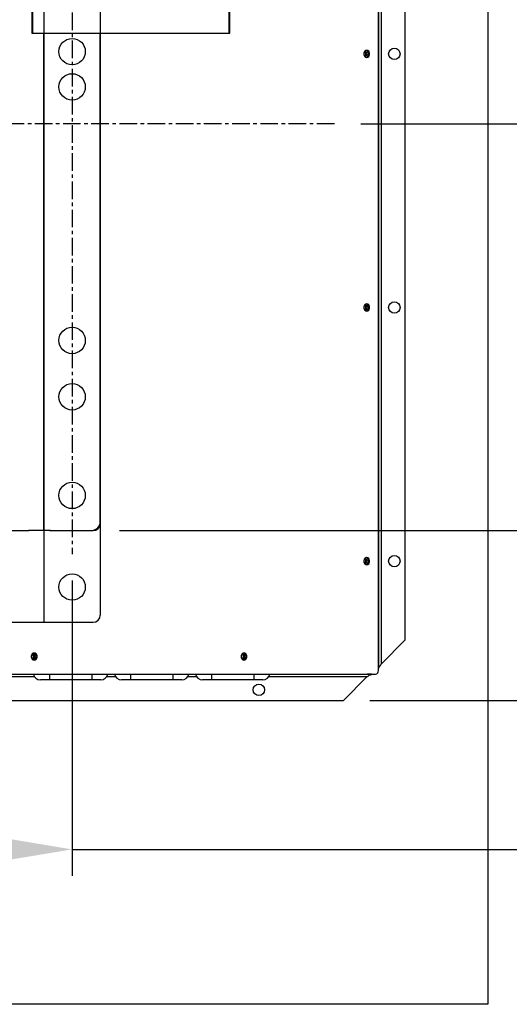
# Model space of a CAD drawing. Extents: x -14 to 239, y -235 to -70.
# Drawn here: x 68 to 85, y -140 to -105 of the extents above; entities that cross this region are included whole.
import ezdxf

# ---------------------------------------------------------------- set-up
doc = ezdxf.new("R2010")
doc.units = 0
doc.header["$MEASUREMENT"] = 0
doc.linetypes.add('CENTER', pattern=[2, 1.25, -0.25, 0.25, -0.25])
doc.layers.get('0').update_dxf_attribs({"linetype": 'CONTINUOUS'})
doc.layers.get('DEFPOINTS').update_dxf_attribs({"linetype": 'CONTINUOUS'})
for name, color, linetype in [('CEN', 2, 'CENTER'), ('DIM', 1, 'CONTINUOUS'), ('HW', 8, 'CONTINUOUS'), ('MOTOR_35', 62, 'CONTINUOUS'), ('MOTOR_42', 62, 'CONTINUOUS'), ('MOTOR_50', 62, 'CONTINUOUS')]:
    doc.layers.add(name, color=color, linetype=linetype)
doc.styles.add('ROMANT', font='ROMANT.shx')
doc.dimstyles.get("Standard").update_dxf_attribs({"dimtxt": 0.18, "dimasz": 0.18, "dimexe": 0.18, "dimexo": 0.0625, "dimgap": 0.09, "dimtad": 0, "dimtih": 1, "dimtoh": 1, "dimdec": 4, "dimzin": 0, "dimtxsty": 'STANDARD', "dimcen": 0.09, "dimazin": 3, "dimtfac": 1, "dimtdec": 4, "dimtofl": 0, "dimtmove": 0, "dimatfit": 3, "dimtolj": 1, "dimtzin": 0})

# ---------------------------------------------------------------- blocks, each defined once
blk = doc.blocks.new('*D173')
at = {"color": 0, "linetype": 'BYBLOCK'}
for p, q in [((56.442, -47.693), (56.442, -58.168)), ((69.942, -47.693), (69.942, -58.168)), ((59.142, -57.231), (67.242, -57.231)), ((69.942, -57.231), (87.954, -57.231))]:
    blk.add_line(p, q, dxfattribs=at)
for points in [[(59.142, -56.781), (59.142, -57.681), (56.442, -57.231)], [(67.242, -56.781), (67.242, -57.681), (69.942, -57.231)]]:
    blk.add_solid(points, dxfattribs=at)
at = {"layer": 'DEFPOINTS', "color": 0, "linetype": 'BYBLOCK'}
for p in [(56.442, -46.755), (69.942, -46.755), (69.942, -57.231)]:
    blk.add_point(p, dxfattribs=at)
at = {"color": 0, "linetype": 'BYBLOCK', "insert": (97.854, -57.231), "char_height": 2.7, "attachment_point": 5, "style": 'ROMANT'}
blk.add_mtext('\\A1;13 1/2"', dxfattribs=at)
blk = doc.blocks.new('*D174')
at = {"color": 0, "linetype": 'BYBLOCK'}
for p, q in [((80.184, -31.479), (93.051, -31.479)), ((92.114, -34.179), (92.114, -35.782)), ((92.114, -43.219), (92.114, -41.697)), ((71.63, -45.919), (93.051, -45.919))]:
    blk.add_line(p, q, dxfattribs=at)
for points in [[(91.664, -34.179), (92.564, -34.179), (92.114, -31.479)], [(91.664, -43.219), (92.564, -43.219), (92.114, -45.919)]]:
    blk.add_solid(points, dxfattribs=at)
at = {"layer": 'DEFPOINTS', "color": 0, "linetype": 'BYBLOCK'}
for p in [(79.246, -31.479), (92.114, -31.479), (70.692, -45.919)]:
    blk.add_point(p, dxfattribs=at)
at = {"color": 0, "linetype": 'BYBLOCK', "insert": (92.114, -38.74), "char_height": 2.7, "attachment_point": 5, "style": 'ROMANT'}
blk.add_mtext('\\A1;"C"', dxfattribs=at)
blk = doc.blocks.new('*D175')
at = {"color": 0, "linetype": 'BYBLOCK'}
for p, q in [((73.481, -8.503), (102.02, -8.503)), ((101.082, -11.203), (101.082, -22.293)), ((101.082, -43.219), (101.082, -29.108)), ((71.63, -45.919), (102.02, -45.919))]:
    blk.add_line(p, q, dxfattribs=at)
for points in [[(100.632, -11.203), (101.532, -11.203), (101.082, -8.503)], [(100.632, -43.219), (101.532, -43.219), (101.082, -45.919)]]:
    blk.add_solid(points, dxfattribs=at)
at = {"layer": 'DEFPOINTS', "color": 0, "linetype": 'BYBLOCK'}
for p in [(72.543, -8.503), (70.692, -45.919), (101.082, -45.919)]:
    blk.add_point(p, dxfattribs=at)
at = {"color": 0, "linetype": 'BYBLOCK', "insert": (101.082, -25.701), "char_height": 2.7, "attachment_point": 5, "style": 'ROMANT'}
blk.add_mtext('\\A1;37 3/8"', dxfattribs=at)
blk = doc.blocks.new('A$C07005567')
at = {"color": 7, "linetype": 'CONTINUOUS'}
for p, q in [((0.834, 13.138), (0.834, 26.016)), ((0.931, 26.11), (0.931, 1.044)), ((0, 25.181), (0, 2.181)), ((0.928, 25.338), (0.928, 1.329)), ((0.728, 12.611), (0.728, 12.933)), ((0.728, 11.111), (0.728, 12.611)), ((0.928, 12.611), (0.728, 12.611)), ((0.728, 10.79), (0.728, 11.111)), ((0.928, 11.111), (0.728, 11.111)), ((0.834, 10.263), (0.834, 10.586)), ((0.728, 9.736), (0.728, 10.058)), ((0.728, 8.236), (0.728, 9.736)), ((0.928, 9.736), (0.728, 9.736)), ((0.728, 7.915), (0.728, 8.236)), ((0.928, 8.236), (0.728, 8.236)), ((0.834, 7.388), (0.834, 7.711)), ((0.728, 6.861), (0.728, 7.183)), ((0.728, 5.361), (0.728, 6.861)), ((0.928, 6.861), (0.728, 6.861)), ((0.728, 5.04), (0.728, 5.361)), ((0.928, 5.361), (0.728, 5.361)), ((0.834, 1.347), (0.834, 4.836)), ((0.834, 1.347), (0, 2.181)), ((0.924, 1.181), (0.928, 1.181)), ((0.928, 1.181), (0.928, 1.329)), ((0.928, 1.181), (0.931, 1.181)), ((1.056, 0.94), (44.831, 0.94)), ((1.131, 0.928), (1.131, 0.94)), ((1.131, 0.928), (44.756, 0.928)), ((1.212, 0.928), (1.171, 0.928)), ((1.296, 0.834), (44.59, 0.834)), ((1.296, 0.834), (2.131, 0)), ((43.756, 0), (2.131, 0))]:
    blk.add_line(p, q, dxfattribs=at)
at = {"color": 7, "linetype": 'CONTINUOUS', "flags": 128}
for points in [[(1.681, 13.154), (1.674, 13.189), (1.652, 13.22), (1.619, 13.243), (1.578, 13.256), (1.535, 13.256), (1.494, 13.243), (1.461, 13.22), (1.439, 13.189), (1.431, 13.154), (1.439, 13.118), (1.461, 13.087), (1.494, 13.064), (1.535, 13.052), (1.578, 13.052), (1.619, 13.064), (1.652, 13.087), (1.674, 13.118), (1.681, 13.154)], [(1.519, 13.253), (1.512, 13.249), (1.491, 13.231), (1.48, 13.208), (1.48, 13.183), (1.492, 13.16), (1.513, 13.142), (1.542, 13.132), (1.572, 13.133), (1.6, 13.143), (1.6, 13.143)], [(1.6, 13.185), (1.621, 13.202), (1.63, 13.217)], [(1.681, 5.712), (1.674, 5.747), (1.652, 5.778), (1.619, 5.801), (1.578, 5.813), (1.535, 5.813), (1.494, 5.801), (1.461, 5.778), (1.439, 5.747), (1.431, 5.712), (1.439, 5.676), (1.461, 5.645), (1.494, 5.622), (1.535, 5.61), (1.578, 5.61), (1.619, 5.622), (1.652, 5.645), (1.674, 5.676), (1.681, 5.712)], [(1.519, 5.81), (1.512, 5.807), (1.491, 5.789), (1.48, 5.766), (1.48, 5.74), (1.492, 5.717), (1.513, 5.7), (1.542, 5.69), (1.572, 5.69), (1.6, 5.7), (1.6, 5.7)], [(1.6, 5.742), (1.621, 5.76), (1.63, 5.775)], [(5.068, 1.354), (5.061, 1.389), (5.039, 1.42), (5.006, 1.443), (4.965, 1.455), (4.922, 1.455), (4.881, 1.443), (4.848, 1.42), (4.826, 1.389), (4.818, 1.354), (4.826, 1.318), (4.848, 1.287), (4.881, 1.264), (4.922, 1.252), (4.965, 1.252), (5.006, 1.264), (5.039, 1.287), (5.061, 1.318), (5.068, 1.354)], [(4.875, 1.44), (4.871, 1.434), (4.865, 1.409), (4.871, 1.385), (4.888, 1.364), (4.914, 1.35), (4.943, 1.345), (4.973, 1.35), (4.999, 1.364), (5.016, 1.385), (5.021, 1.409), (5.021, 1.409)], [(5.021, 1.409), (5.016, 1.434), (5.012, 1.44)], [(14.068, 1.354), (14.061, 1.389), (14.039, 1.42), (14.006, 1.443), (13.965, 1.455), (13.922, 1.455), (13.881, 1.443), (13.848, 1.42), (13.826, 1.389), (13.818, 1.354), (13.826, 1.318), (13.848, 1.287), (13.881, 1.264), (13.922, 1.252), (13.965, 1.252), (14.006, 1.264), (14.039, 1.287), (14.061, 1.318), (14.068, 1.354)], [(13.875, 1.44), (13.871, 1.434), (13.865, 1.409), (13.871, 1.385), (13.888, 1.364), (13.914, 1.35), (13.943, 1.345), (13.973, 1.35), (13.999, 1.364), (14.016, 1.385), (14.021, 1.409)], [(14.021, 1.409), (14.016, 1.434), (14.012, 1.44)], [(23.068, 1.354), (23.061, 1.389), (23.039, 1.42), (23.006, 1.443), (22.965, 1.455), (22.922, 1.455), (22.881, 1.443), (22.848, 1.42), (22.826, 1.389), (22.818, 1.354), (22.826, 1.318), (22.848, 1.287), (22.881, 1.264), (22.922, 1.252), (22.965, 1.252), (23.006, 1.264), (23.039, 1.287), (23.061, 1.318), (23.068, 1.354)], [(22.875, 1.44), (22.871, 1.434), (22.865, 1.409), (22.871, 1.385), (22.888, 1.364), (22.914, 1.35), (22.943, 1.345), (22.973, 1.35), (22.999, 1.364), (23.016, 1.385), (23.021, 1.409), (23.021, 1.409)], [(23.021, 1.409), (23.016, 1.434), (23.012, 1.44)]]:
    blk.add_lwpolyline(points, dxfattribs=at)
at = {"color": 7, "linetype": 'CONTINUOUS'}
for centre in [(0.375, 5.181), (4.943, 0.375), (13.943, 0.375), (22.943, 0.375)]:
    blk.add_circle(centre, 0.203, dxfattribs=at)
for centre, radius, start, end in [((0.98, 12.935), 0.252, 101.9183, 180.4583), ((1.556, 13.219), 0.13, 199.7502, 340.2498), ((1.557, 13.257), 0.0841, 208.1527, 301.1019), ((1.572, 13.196), 0.0603, 297.4902, 69.3619), ((0.98, 10.788), 0.252, 179.5267, 258.0967), ((0.98, 10.06), 0.252, 101.9183, 180.4583), ((0.98, 7.913), 0.252, 179.5267, 258.0967), ((0.98, 7.185), 0.252, 101.9183, 180.4583), ((1.556, 5.776), 0.13, 199.7502, 340.2498), ((1.557, 5.814), 0.0841, 208.1527, 301.1019), ((1.572, 5.754), 0.0603, 297.4902, 69.3618), ((0.98, 5.038), 0.252, 179.5267, 258.0967), ((4.943, 1.47), 0.0833, 208.1257, 331.8743), ((13.943, 1.47), 0.0833, 208.1257, 331.8743), ((22.943, 1.47), 0.0833, 208.1257, 331.8743), ((4.943, 1.419), 0.13, 199.7502, 340.2498), ((13.943, 1.419), 0.13, 199.7502, 340.2498), ((22.943, 1.419), 0.13, 199.7502, 340.2498), ((1.046, 1.055), 0.116, 185.926, 274.8976)]:
    blk.add_arc(centre, radius, start, end, dxfattribs=at)
for points, degree in [([(0.834, 1.347), (0.844, 1.333), (0.864, 1.305), (0.891, 1.264), (0.912, 1.223), (0.92, 1.195), (0.924, 1.181)], 3), ([(0.928, 1.329), (0.931, 1.32)], 1), ([(1.112, 0.94), (1.131, 0.933)], 1), ([(1.208, 0.893), (1.208, 0.9), (1.208, 0.907), (1.208, 0.913)], 3)]:
    blk.add_open_spline(points, degree=degree, dxfattribs=at)
for points, knots in [([(1.208, 0.893), (1.21, 0.9), (1.211, 0.906), (1.211, 0.915), (1.211, 0.918), (1.207, 0.922), (1.204, 0.924), (1.194, 0.927), (1.187, 0.928), (1.179, 0.928)], [0, 0, 0, 0, 0.25, 0.25, 0.5, 0.5, 0.75, 0.75, 1, 1, 1, 1]), ([(1.296, 0.834), (1.282, 0.845), (1.267, 0.856), (1.237, 0.876), (1.222, 0.885), (1.208, 0.893)], [0, 0, 0, 0, 0.5, 0.5, 1, 1, 1, 1])]:
    blk.add_open_spline(points, degree=3, knots=knots, dxfattribs=at)
blk = doc.blocks.new('*D185')
at = {"color": 0, "linetype": 'BYBLOCK'}
for p, q in [((80.508, -6.055), (113.789, -6.055)), ((112.851, -8.755), (112.851, -14.238)), ((112.851, -49.242), (112.851, -21.053)), ((80.508, -51.942), (113.789, -51.942))]:
    blk.add_line(p, q, dxfattribs=at)
for points in [[(112.401, -8.755), (113.301, -8.755), (112.851, -6.055)], [(112.401, -49.242), (113.301, -49.242), (112.851, -51.942)]]:
    blk.add_solid(points, dxfattribs=at)
at = {"layer": 'DEFPOINTS', "color": 0, "linetype": 'BYBLOCK'}
for p in [(79.57, -6.055), (79.57, -51.942), (112.851, -51.942)]:
    blk.add_point(p, dxfattribs=at)
at = {"color": 0, "linetype": 'BYBLOCK', "insert": (112.851, -17.645), "char_height": 2.7, "attachment_point": 5, "style": 'ROMANT'}
blk.add_mtext('\\A1;45 7/8"', dxfattribs=at)

msp = doc.modelspace()

# ---------------------------------------------------------------- linework, layer by layer
at = {"layer": 'CEN', "ltscale": 0.5}
for p, q in [((69.94229, -89.12376), (69.94229, -124.35207)), ((79.24641, -109.07578), (44.41586, -109.07578))]:
    msp.add_line(p, q, dxfattribs=at)
at = {"layer": 'HW'}
for p, q in [((84.69229, -77.82578), (84.69229, -140.32578)), ((84.69229, -140.32578), (-4.05771, -140.32578))]:
    msp.add_line(p, q, dxfattribs=at)
at = {"layer": 'MOTOR_35'}
for p, q in [((68.54308, -96.04526), (68.54308, -105.85776)), ((75.54308, -105.85776), (75.54308, -96.04526)), ((68.54308, -105.85776), (75.54308, -105.85776)), ((68.94229, -123.51574), (68.94229, -105.85776)), ((70.94229, -123.26574), (70.94229, -105.85776)), ((63.95795, -123.51574), (68.42399, -123.51574)), ((68.92399, -123.51574), (68.42399, -123.51574)), ((69.17399, -123.51574), (68.92399, -123.51574)), ((69.17399, -123.51574), (70.69229, -123.51574))]:
    msp.add_line(p, q, dxfattribs=at)
for centre in [(69.94229, -106.51574), (69.94229, -118.76574), (69.94229, -122.26574)]:
    msp.add_circle(centre, 0.46875, dxfattribs=at)
msp.add_arc((70.69229, -123.26574), 0.25, 270, 0, dxfattribs=at)
at = {"layer": 'MOTOR_42'}
for p, q in [((68.51308, -96.04526), (68.51308, -105.85776)), ((75.51308, -105.85776), (75.51308, -96.04526)), ((68.51308, -105.85776), (75.51308, -105.85776)), ((68.94229, -123.51574), (68.94229, -105.85776)), ((70.94229, -123.26574), (70.94229, -105.85776)), ((63.92795, -123.51574), (68.39399, -123.51574)), ((68.89399, -123.51574), (68.39399, -123.51574)), ((69.14399, -123.51574), (68.89399, -123.51574)), ((69.14399, -123.51574), (70.58548, -123.51574))]:
    msp.add_line(p, q, dxfattribs=at)
for centre in [(69.94229, -106.51574), (69.94229, -118.76574), (69.94229, -122.26574)]:
    msp.add_circle(centre, 0.46875, dxfattribs=at)
msp.add_arc((70.59895, -123.15534), 0.36065, 267.858272, 342.174807, dxfattribs=at)
at = {"layer": 'MOTOR_50'}
for p, q in [((68.94229, -105.10776), (68.94229, -126.76574)), ((70.94229, -105.10776), (70.94229, -126.51574)), ((57.94229, -126.76574), (68.44229, -126.76574)), ((68.44229, -126.76574), (68.94229, -126.76574)), ((68.94229, -126.76574), (69.19229, -126.76574)), ((69.19229, -126.76574), (70.69229, -126.76574))]:
    msp.add_line(p, q, dxfattribs=at)
for centre in [(69.94229, -107.76574), (69.94229, -116.76574), (69.94229, -125.51574)]:
    msp.add_circle(centre, 0.46875, dxfattribs=at)
msp.add_arc((70.69229, -126.51574), 0.25, 270, 0, dxfattribs=at)

# ---------------------------------------------------------------- block references
at = {"rotation": 90}
msp.add_blockref('A$C07005567', (81.75158, -129.53901), dxfattribs=at)

# ---------------------------------------------------------------- dimensions: what is measured, and where the dimension line sits
at = {"layer": 'DIM'}
for base, p1, p2, picture, middle in [((112.85117, -129.53901), (79.57029, -83.65203), (79.57029, -129.53901), '*D185', (112.85117, -95.24218)), ((101.08242, -123.51574), (72.54308, -86.10005), (70.69229, -123.51574), '*D175', (101.08242, -103.29739))]:
    dim = msp.add_linear_dim(base=base, p1=p1, p2=p2, angle=90, dimstyle='STANDARD', override={"dimscale": 15, "dimexe": 0.0625, "dimdec": 3, "dimpost": '"', "dimtxsty": 'ROMANT'}, dxfattribs=at)
    dim.commit()
    dim.dimension.update_dxf_attribs({"geometry": picture, "text_midpoint": middle, "dimtype": 160, "insert": (0, -77.59676)})
dim = msp.add_linear_dim(base=(92.11387, -109.07578), p1=(70.69229, -123.51574), p2=(79.24641, -109.07578), angle=90, text='"C"', dimstyle='STANDARD', override={"dimscale": 15, "dimexe": 0.0625, "dimdec": 3, "dimpost": '"', "dimtxsty": 'ROMANT'}, dxfattribs=at)
dim.commit()
dim.dimension.update_dxf_attribs({"geometry": '*D174', "text_midpoint": (92.11387, -116.33638), "dimtype": 160, "insert": (0, -77.59676)})
dim = msp.add_linear_dim(base=(69.94229, -134.82728), p1=(56.44229, -124.35207), p2=(69.94229, -124.35207), dimstyle='STANDARD', override={"dimscale": 15, "dimexe": 0.0625, "dimpost": '"', "dimtxsty": 'ROMANT'}, dxfattribs=at)
dim.commit()
dim.dimension.update_dxf_attribs({"geometry": '*D173', "text_midpoint": (97.85447, -134.82728), "dimtype": 160, "insert": (0, -77.59676)})

doc.saveas('drawing.dxf')
